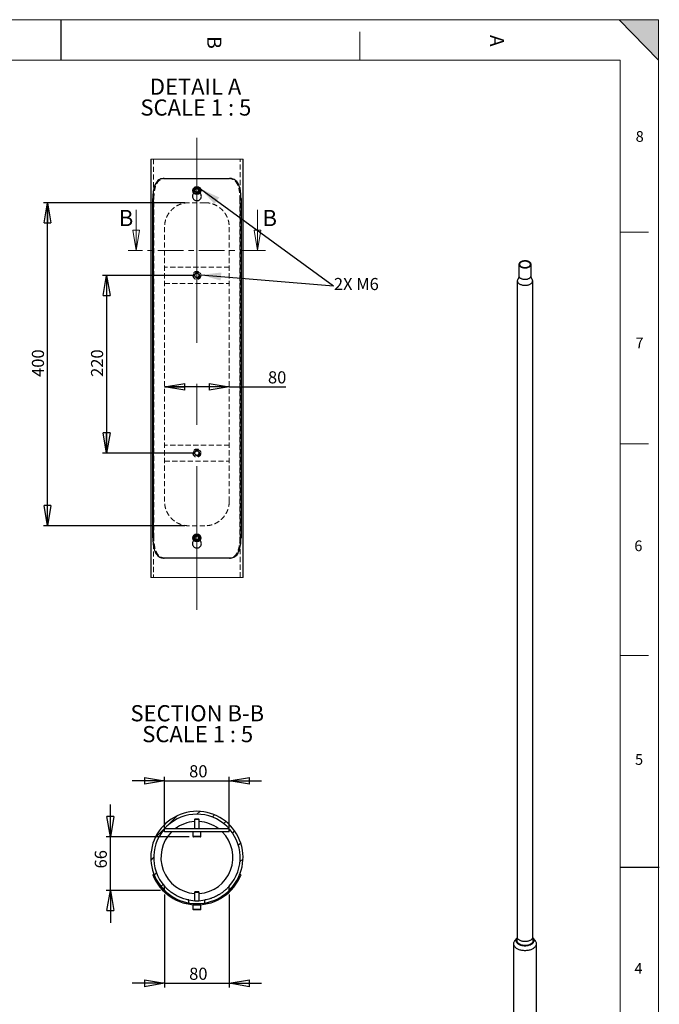
# Model space of a CAD drawing. Units: millimetres. Extents: x 4 to 5940, y -4 to 8390.
# Drawn here: x 2770 to 5938, y 3515 to 8390 of the extents above; entities that cross this region are included whole.
import ezdxf

# ---------------------------------------------------------------- set-up
doc = ezdxf.new("R2010")
doc.units = ezdxf.units.MM
doc.header["$LTSCALE"] = 20
for name, pattern in [('CENTER', [10.16, 6.35, -1.27, 1.27, -1.27]), ('CENTERX2', [20.32, 12.7, -2.54, 2.54, -2.54]), ('HIDDEN', [1.905, 1.27, -0.635])]:
    doc.linetypes.add(name, pattern=pattern)
doc.layers.add('FORMAT', color=7, linetype='Continuous')
doc.styles.add('SLDTEXTSTYLE0', font='TXT', dxfattribs={"width": 0.75})
doc.styles.add('SLDTEXTSTYLE1', font='TXT', dxfattribs={"width": 0.681818})
doc.styles.add('SLDTEXTSTYLE2', font='TXT', dxfattribs={"width": 0.7})
doc.dimstyles.new('SLDDIMSTYLE3', dxfattribs={"dimtxt": 60, "dimasz": 100, "dimexe": 0, "dimexo": 0.0625, "dimgap": 15, "dimtad": 1, "dimlfac": 0.25, "dimrnd": 1e-09, "dimzin": 12, "dimdsep": 46, "dimtxsty": 'SLDTEXTSTYLE0', "dimblk1": 'CLOSED', "dimblk2": 'CLOSED', "dimsah": 1, "dimcen": 0.09, "dimadec": 0, "dimazin": 3, "dimtfac": 1, "dimtofl": 0, "dimtmove": 0, "dimatfit": 3, "dimldrblk": 'CLOSED', "dimfxl": 0, "dimfrac": 2, "dimtolj": 1, "dimtzin": 12, "dimarcsym": 0})
doc.dimstyles.new('SLDDIMSTYLE4', dxfattribs={"dimtxt": 60, "dimasz": 100, "dimexe": 0, "dimexo": 0.0625, "dimgap": 15, "dimtad": 1, "dimlfac": 0.25, "dimrnd": 1e-09, "dimzin": 12, "dimdsep": 46, "dimtxsty": 'SLDTEXTSTYLE0', "dimblk1": 'CLOSED', "dimblk2": 'CLOSED', "dimsah": 1, "dimcen": 0.09, "dimadec": 0, "dimazin": 3, "dimtfac": 1, "dimtmove": 0, "dimatfit": 0, "dimldrblk": 'CLOSED', "dimfxl": 0, "dimfrac": 2, "dimtolj": 1, "dimtzin": 12, "dimarcsym": 0})
doc.dimstyles.new('SLDDIMSTYLE5', dxfattribs={"dimtxt": 60, "dimasz": 100, "dimexe": 0, "dimexo": 0.0625, "dimgap": 15, "dimtad": 1, "dimdec": 0, "dimlfac": 0.25, "dimrnd": 1e-09, "dimzin": 12, "dimdsep": 46, "dimtxsty": 'SLDTEXTSTYLE0', "dimblk1": 'CLOSED', "dimblk2": 'CLOSED', "dimsah": 1, "dimcen": 0.09, "dimadec": 0, "dimazin": 3, "dimtfac": 1, "dimtdec": 0, "dimtmove": 0, "dimatfit": 0, "dimldrblk": 'CLOSED', "dimfxl": 0, "dimfrac": 2, "dimtolj": 1, "dimtzin": 12, "dimarcsym": 0})

# ---------------------------------------------------------------- blocks, each defined once
blk = doc.blocks.new('_CLOSED')
at = {"color": 0, "linetype": 'ByBlock', "lineweight": -2}
for p, q in [((-1, 0.166667), (0, 0)), ((-1, 0.166667), (-1, -0.166667)), ((0, 0), (-1, -0.166667)), ((0, 0), (-1, 0))]:
    blk.add_line(p, q, dxfattribs=at)
blk = doc.blocks.new('_D_8')
at = {"layer": 'FORMAT'}
for p, q in [((3587.5, 7484.3), (2887.5, 7484.3)), ((2907.5, 5884.3), (2907.5, 7484.3)), ((3587.5, 5884.3), (2887.5, 5884.3))]:
    blk.add_line(p, q, dxfattribs=at)
at = {"layer": 'FORMAT', "xscale": 100, "yscale": 100}
for p, rotation in [((2907.5, 7484.3, -15), 90.0000000000004), ((2907.5, 5884.3, -15), 270.0000000000004)]:
    blk.add_blockref('_CLOSED', p, dxfattribs=dict(at, rotation=rotation))
at = {"layer": 'FORMAT', "insert": (2830.2, 6621.6), "char_height": 60, "attachment_point": 1, "rotation": 90, "style": 'SLDTEXTSTYLE0'}
blk.add_mtext('400', dxfattribs=at)
blk = doc.blocks.new('_D_9')
at = {"layer": 'FORMAT'}
for p, q in [((3627.5, 7124.3), (3180.5, 7124.3)), ((3200.5, 7124.3), (3200.5, 6244.3)), ((3627.5, 6244.3), (3180.5, 6244.3))]:
    blk.add_line(p, q, dxfattribs=at)
at = {"layer": 'FORMAT', "xscale": 100, "yscale": 100}
for p, rotation in [((3200.5, 7124.3, -15), 90.0000000000004), ((3200.5, 6244.3, -15), 270.0000000000004)]:
    blk.add_blockref('_CLOSED', p, dxfattribs=dict(at, rotation=rotation))
at = {"layer": 'FORMAT', "insert": (3123.1, 6621.6), "char_height": 60, "attachment_point": 1, "rotation": 90, "style": 'SLDTEXTSTYLE0'}
blk.add_mtext('220', dxfattribs=at)
blk = doc.blocks.new('_D_10')
at = {"layer": 'FORMAT'}
for q in [(3487.5, 6572.1), (4088.3, 6572.1)]:
    blk.add_line((3807.5, 6572.1), q, dxfattribs=at)
at = {"layer": 'FORMAT', "xscale": 100, "yscale": 100, "rotation": 180.0000000000004}
blk.add_blockref('_CLOSED', (3487.5, 6572.1, -15), dxfattribs=at)
at = {"layer": 'FORMAT', "xscale": 100, "yscale": 100}
blk.add_blockref('_CLOSED', (3807.5, 6572.1, -15), dxfattribs=at)
at = {"layer": 'FORMAT', "insert": (3999.6, 6649.4), "char_height": 60, "attachment_point": 1, "style": 'SLDTEXTSTYLE0'}
blk.add_mtext('80', dxfattribs=at)
blk = doc.blocks.new('SW_NOTE_0')
at = {"layer": 'FORMAT', "color": 0, "char_height": 80, "attachment_point": 2}
for s, insert, style in [('DETAIL A', (216.3, 103.1), 'SLDTEXTSTYLE0'), ('SCALE 1 : 5', (217.7, -0.3), 'SLDTEXTSTYLE1')]:
    blk.add_mtext(s, dxfattribs=dict(at, insert=insert, style=style))
blk = doc.blocks.new('_D_11')
at = {"layer": 'FORMAT'}
for p, q in [((3487.5, 4058.5), (3487.5, 3598.7)), ((3807.5, 4058.5), (3807.5, 3598.7)), ((3487.5, 3618.7), (3327.5, 3618.7)), ((3487.5, 3618.7), (3807.5, 3618.7)), ((3807.5, 3618.7), (3967.5, 3618.7))]:
    blk.add_line(p, q, dxfattribs=at)
at = {"layer": 'FORMAT', "xscale": 100, "yscale": 100}
blk.add_blockref('_CLOSED', (3487.5, 3618.7, -2689.8), dxfattribs=at)
at = {"layer": 'FORMAT', "xscale": 100, "yscale": 100, "rotation": 180.0000000000009}
blk.add_blockref('_CLOSED', (3807.5, 3618.7, -2689.8), dxfattribs=at)
at = {"layer": 'FORMAT', "insert": (3609.2, 3696.1), "char_height": 60, "attachment_point": 1, "style": 'SLDTEXTSTYLE0'}
blk.add_mtext('80', dxfattribs=at)
blk = doc.blocks.new('_D_12')
at = {"layer": 'FORMAT'}
for p, q in [((3218.9, 4344.2), (3218.9, 4504.2)), ((3609.9, 4344.2), (3198.9, 4344.2)), ((3218.9, 4078.5), (3218.9, 4344.2)), ((3467.5, 4078.5), (3198.9, 4078.5)), ((3218.9, 4078.5), (3218.9, 3918.5))]:
    blk.add_line(p, q, dxfattribs=at)
at = {"layer": 'FORMAT', "xscale": 100, "yscale": 100}
for p, rotation in [((3218.9, 4344.2, -2689.8), 270.0000000000004), ((3218.9, 4078.5, -2689.8), 90.0000000000004)]:
    blk.add_blockref('_CLOSED', p, dxfattribs=dict(at, rotation=rotation))
at = {"layer": 'FORMAT', "insert": (3141.6, 4187.7), "char_height": 60, "attachment_point": 1, "rotation": 90, "style": 'SLDTEXTSTYLE0'}
blk.add_mtext('66', dxfattribs=at)
blk = doc.blocks.new('_D_13')
at = {"layer": 'FORMAT'}
for p, q in [((3487.5, 4388.2), (3487.5, 4641.4)), ((3807.5, 4388.2), (3807.5, 4641.4)), ((3487.5, 4621.4), (3327.5, 4621.4)), ((3487.5, 4621.4), (3807.5, 4621.4)), ((3807.5, 4621.4), (3967.5, 4621.4))]:
    blk.add_line(p, q, dxfattribs=at)
at = {"layer": 'FORMAT', "xscale": 100, "yscale": 100}
blk.add_blockref('_CLOSED', (3487.5, 4621.4, -2689.8), dxfattribs=at)
at = {"layer": 'FORMAT', "xscale": 100, "yscale": 100, "rotation": 180.0000000000004}
blk.add_blockref('_CLOSED', (3807.5, 4621.4, -2689.8), dxfattribs=at)
at = {"layer": 'FORMAT', "insert": (3609.2, 4698.7), "char_height": 60, "attachment_point": 1, "style": 'SLDTEXTSTYLE0'}
blk.add_mtext('80', dxfattribs=at)
blk = doc.blocks.new('SW_NOTE_1')
at = {"layer": 'FORMAT', "color": 0, "char_height": 80, "attachment_point": 2}
for s, insert, style in [('SECTION B-B', (313.7, 103.1), 'SLDTEXTSTYLE0'), ('SCALE 1 : 5', (315.8, -0.3), 'SLDTEXTSTYLE1')]:
    blk.add_mtext(s, dxfattribs=dict(at, insert=insert, style=style))

msp = doc.modelspace()

# ---------------------------------------------------------------- hatches: boundary and pattern name
at = {"linetype": 'Continuous', "lineweight": 18}
h = msp.add_hatch(dxfattribs=at)
h.set_pattern_fill('ANSI31', scale=20, angle=1, style=0)
edge = h.paths.add_edge_path(flags=0)
edge.add_arc((3647.547302, 4241.775854), 228.6, 201.32526865, 338.67473135, ccw=False)
edge.add_line((3434.59933, 4158.6427), (3429.010145, 4156.460727))
edge.add_arc((3647.547302, 4241.775854), 234.6, 201.32526865, 338.67473135)
edge.add_line((3866.08446, 4156.460727), (3860.495274, 4158.6427))
at = {"layer": 'FORMAT'}
msp.add_hatch(color=256, dxfattribs=at).paths.add_polyline_path([(5934.217509, 8190.456078), (5934.217509, 8390.456078), (5739.682429, 8390.456078)], flags=0)
at = {"layer": 'FORMAT', "linetype": 'Continuous', "lineweight": 18}
h = msp.add_hatch(dxfattribs=at)
h.set_pattern_fill('ANSI31', color=256, scale=20, style=0)
edge = h.paths.add_edge_path(flags=0)
edge.add_arc((3647.547302, 4241.775854), 228.6, 314.419985162, 585.580014838)
edge.add_line((3487.547302, 4078.503198), (3487.547302, 4099.362231))
edge.add_arc((3647.547302, 4241.775854), 214.2, -41.67180465, 221.67180465, ccw=False)
edge.add_line((3807.547302, 4099.362231), (3807.547302, 4078.503198))

# ---------------------------------------------------------------- linework, layer by layer
at = {"color": 7, "linetype": 'Continuous', "lineweight": 18}
for p, q in [((5744.217509, 8190.456078), (204.217509, 8190.456078)), ((3876.147297, 7699.936085), (3418.947307, 7699.936085)), ((3347.390509, 7448.230769), (3347.390509, 7248.230769)), ((3947.704095, 7448.230769), (3947.704095, 7248.230769)), ((3418.947307, 5628.69721), (3876.147297, 5628.69721))]:
    msp.add_line(p, q, dxfattribs=at)
at = {"color": 7, "linetype": 'Continuous', "lineweight": 25}
for p, q in [((3418.947307, 7699.936085), (3418.947307, 5628.69721)), ((3876.147297, 5628.69721), (3876.147297, 7699.936085)), ((3486.224381, 7604.316645), (3808.870224, 7604.316645)), ((3637.726684, 7550.477647), (3637.301433, 7538.892232)), ((3647.122051, 7532.731258), (3637.301433, 7538.892232)), ((3637.726684, 7550.477647), (3647.972553, 7555.902057)), ((3647.122051, 7532.731258), (3657.36792, 7538.155698)), ((3647.972553, 7555.902057), (3657.793171, 7549.741082)), ((3657.36792, 7538.155698), (3657.793171, 7549.741082)), ((3429.01015, 5824.316674), (3429.01015, 7504.316651)), ((3866.084454, 7504.316651), (3866.084454, 5824.316674)), ((5242.659271, 7178.830553), (5242.659271, 7122.123064)), ((5302.659271, 7122.123064), (5302.659271, 7178.830553)), ((5234.609271, 7097.176472), (5234.609271, 3847.344041)), ((5310.709271, 3847.344041), (5310.709271, 7097.176472)), ((3643.51571, 5835.186296), (3636.118149, 5826.260023)), ((3640.149741, 5815.390401), (3636.118149, 5826.260023)), ((3651.578895, 5813.447051), (3640.149741, 5815.390401)), ((3654.944863, 5833.242946), (3643.51571, 5835.186296)), ((3651.578895, 5813.447051), (3658.976455, 5822.373324)), ((3654.944863, 5833.242946), (3658.976455, 5822.373324)), ((3808.870224, 5724.31665), (3486.224381, 5724.31665)), ((3637.765302, 4432.189477), (3635.547302, 4429.971477)), ((3635.547302, 4429.971477), (3635.547302, 4384.189477)), ((3656.181971, 4429.971477), (3635.547302, 4429.971477)), ((3654.585996, 4432.189477), (3637.765302, 4432.189477)), ((3657.329302, 4432.189477), (3654.585996, 4432.189477)), ((3659.547302, 4429.971477), (3656.181971, 4429.971477)), ((3659.547302, 4429.971477), (3657.329302, 4432.189477)), ((3659.547302, 4384.189477), (3659.547302, 4429.971477)), ((3487.547302, 4368.189477), (3487.547302, 4384.189477)), ((3807.547302, 4384.189477), (3487.547302, 4384.189477)), ((3807.547302, 4368.189477), (3487.547302, 4368.189477)), ((3627.547302, 4368.189477), (3627.547302, 4346.589477)), ((3660.211483, 4344.189477), (3629.947302, 4344.189477)), ((3665.147302, 4344.189477), (3660.211483, 4344.189477)), ((3667.547302, 4346.589477), (3667.547302, 4368.189477)), ((3807.547302, 4368.189477), (3807.547302, 4384.189477)), ((3434.59933, 4158.6427), (3429.010145, 4156.460727)), ((3866.08446, 4156.460727), (3860.495274, 4158.6427)), ((3487.547302, 4078.503198), (3487.547302, 4099.362231)), ((3807.547302, 4078.503198), (3807.547302, 4099.362231)), ((3637.765302, 4071.175854), (3635.547302, 4068.957854)), ((3635.547302, 4068.957854), (3635.547302, 4027.912252)), ((3659.547302, 4068.957854), (3635.547302, 4068.957854)), ((3657.329302, 4071.175854), (3637.765302, 4071.175854)), ((3659.547302, 4068.957854), (3657.329302, 4071.175854)), ((3659.547302, 4027.912252), (3659.547302, 4068.957854)), ((3607.547302, 4016.702621), (3607.547302, 4031.343822)), ((3627.547302, 4007.175854), (3627.547302, 3985.575854)), ((3667.547302, 4007.175854), (3627.547302, 4007.175854)), ((3667.547302, 3985.575854), (3667.547302, 4007.175854)), ((3687.547302, 4016.702621), (3687.547302, 4031.343822)), ((3665.147302, 3983.175854), (3629.947302, 3983.175854)), ((5215.509271, 3814.682408), (5215.509271, 3324.689057)), ((5231.80121, 3842.081313), (5220.922202, 3828.697525)), ((5234.609271, 3848.492483), (5231.882809, 3833.481438)), ((5313.435732, 3833.481438), (5310.709271, 3848.492483)), ((5324.39634, 3828.697525), (5313.517331, 3842.081313)), ((5329.809271, 1805.992011), (5329.809271, 3814.682408))]:
    msp.add_line(p, q, dxfattribs=at)
at = {"color": 7, "linetype": 'HIDDEN', "lineweight": 18}
for p, q in [((3433.347297, 7699.936085), (3433.347297, 5628.69721)), ((3861.747307, 5628.69721), (3861.747307, 7699.936085)), ((3634.547302, 7534.064912), (3632.261488, 7531.706863)), ((3634.547302, 7534.064912), (3634.547302, 7544.316672)), ((3637.722892, 7543.420218), (3637.620579, 7545.346611)), ((3643.286327, 7535.407328), (3641.479029, 7536.408179)), ((3641.784784, 7552.315914), (3643.241407, 7553.339087)), ((3647.547302, 7534.316652), (3646.823705, 7534.439825)), ((3657.540703, 7544.189685), (3656.993336, 7541.143887)), ((3660.547302, 7534.064912), (3660.547302, 7544.316672)), ((3662.717642, 7531.902366), (3660.547302, 7534.064912)), ((3429.01015, 7504.316651), (3434.599337, 7504.316651)), ((3434.599337, 5824.316674), (3434.599337, 7504.316651)), ((3687.547301, 7484.31667), (3607.547303, 7484.31667)), ((3860.495267, 7504.316651), (3866.084454, 7504.316651)), ((3860.495267, 7504.316651), (3860.495267, 5824.316674)), ((3487.547306, 6004.316621), (3487.547306, 7364.316665)), ((3807.547298, 6004.316621), (3807.547298, 7364.316665)), ((3807.547298, 7164.316662), (3487.547306, 7164.316662)), ((3639.496586, 7132.658613), (3636.297604, 7121.515513)), ((3636.297604, 7121.515513), (3644.34832, 7113.173565)), ((3639.496586, 7132.658613), (3650.746284, 7135.459763)), ((3658.797, 7127.117813), (3650.746284, 7135.459763)), ((3658.797, 7127.117813), (3655.598018, 7115.974714)), ((3487.547306, 7084.316664), (3807.547298, 7084.316664)), ((3655.598018, 7115.974714), (3644.34832, 7113.173565)), ((3807.547298, 6284.316652), (3487.547306, 6284.316652)), ((3639.496586, 6252.658599), (3636.297604, 6241.51551)), ((3636.297604, 6241.51551), (3644.34832, 6233.173542)), ((3639.496586, 6252.658599), (3650.746284, 6255.459779)), ((3658.797, 6247.11781), (3650.746284, 6255.459779)), ((3658.797, 6247.11781), (3655.598018, 6235.974722)), ((3487.547306, 6204.316669), (3807.547298, 6204.316669)), ((3655.598018, 6235.974722), (3644.34832, 6233.173542)), ((3687.547301, 5884.316616), (3607.547303, 5884.316616)), ((3434.599337, 5824.316674), (3429.01015, 5824.316674)), ((3634.547302, 5814.064913), (3632.400425, 5811.850243)), ((3634.547302, 5814.064913), (3634.547302, 5824.316674)), ((3638.698133, 5819.916301), (3637.877133, 5821.91103)), ((3639.24462, 5829.654508), (3640.408514, 5831.280761)), ((3647.547302, 5814.316683), (3644.442442, 5814.845138)), ((3647.899239, 5834.172063), (3649.759504, 5834.055953)), ((3660.547302, 5814.064913), (3660.547302, 5824.316674)), ((3662.590699, 5812.028818), (3660.547302, 5814.064913)), ((3866.084454, 5824.316674), (3860.495267, 5824.316674))]:
    msp.add_line(p, q, dxfattribs=at)
at = {"color": 7, "linetype": 'CENTER', "lineweight": 18}
msp.add_line((3987.704095, 7248.230769), (3307.390509, 7248.230769), dxfattribs=at)
at = {"color": 8, "linetype": 'Continuous', "lineweight": 25}
for p, q in [((3627.547302, 4346.589477), (3661.938417, 4346.589477)), ((3661.938417, 4346.589477), (3667.547302, 4346.589477)), ((3627.547302, 3985.575854), (3667.547302, 3985.575854))]:
    msp.add_line(p, q, dxfattribs=at)
at = {"color": 7, "linetype": 'Continuous', "lineweight": 25, "flags": 128}
for points in [[(5293.872474, 7191.076675), (5291.454571, 7192.328926), (5288.81631, 7193.422922), (5285.988622, 7194.345835), (5283.00466, 7195.086845), (5279.899407, 7195.637266), (5276.709271, 7195.990643), (5273.471652, 7196.142834), (5270.224509, 7196.092054), (5267.005911, 7195.838899), (5263.853594, 7195.386336), (5260.804515, 7194.739672), (5257.894422, 7193.906488), (5255.157433, 7192.896553), (5252.625638, 7191.721707), (5250.328719, 7190.395723), (5248.293605, 7188.934149), (5246.544156, 7187.354119), (5245.100883, 7185.674158), (5243.980706, 7183.913963), (5243.19676, 7182.094169), (5242.758235, 7180.236111), (5242.670272, 7178.361576), (5242.933903, 7176.492538), (5243.546036, 7174.650911), (5244.499496, 7172.858287), (5245.783103, 7171.135683), (5247.381809, 7169.503293), (5249.276869, 7167.980258), (5251.446067, 7166.584432), (5253.863971, 7165.33218), (5256.502232, 7164.238185), (5259.32992, 7163.315272), (5262.313882, 7162.574261), (5265.419134, 7162.023841), (5268.60927, 7161.670464), (5271.846889, 7161.518273), (5275.094033, 7161.569053), (5278.31263, 7161.822208), (5281.464948, 7162.274771), (5284.514027, 7162.921435), (5287.42412, 7163.754618), (5290.161108, 7164.764554), (5292.692904, 7165.9394), (5294.989823, 7167.265383), (5297.024937, 7168.726958), (5298.774386, 7170.306988), (5300.217659, 7171.986948), (5301.337835, 7173.747144), (5302.121781, 7175.566938), (5302.560306, 7177.424995), (5302.648269, 7179.299531), (5302.384639, 7181.168569), (5301.772505, 7183.010195), (5300.819046, 7184.802819), (5299.535439, 7186.525424), (5297.936733, 7188.157813), (5296.041672, 7189.680849), (5293.872474, 7191.076675)], [(5291.821865, 7189.892883), (5289.512587, 7191.081787), (5286.9836, 7192.110977), (5284.267874, 7192.967036), (5281.400812, 7193.638804), (5278.41979, 7194.117525), (5275.363671, 7194.396956), (5272.272297, 7194.473455), (5269.185967, 7194.346026), (5266.144917, 7194.016328), (5263.188791, 7193.488661), (5260.356128, 7192.769902), (5257.683855, 7191.869423), (5255.20681, 7190.798963), (5252.957284, 7189.572476), (5250.964603, 7188.205951), (5249.254746, 7186.717204), (5247.850002, 7185.125642), (5246.768685, 7183.452014), (5246.024892, 7181.718139), (5245.628318, 7179.946619), (5245.584135, 7178.16055), (5245.892917, 7176.383215), (5246.550639, 7174.637785), (5247.548727, 7172.947014), (5248.87417, 7171.332944), (5250.509688, 7169.816617), (5252.433959, 7168.4178), (5254.621899, 7167.15473), (5257.044983, 7166.043871), (5259.671623, 7165.099707), (5262.467577, 7164.334545), (5265.396396, 7163.758361), (5268.419897, 7163.378666), (5271.498665, 7163.20041), (5274.592563, 7163.225917), (5277.661257, 7163.454854), (5280.664743, 7163.884237), (5283.563866, 7164.508468), (5286.32083, 7165.319409), (5288.899696, 7166.306488), (5291.266842, 7167.456838), (5293.39141, 7168.755462), (5295.245703, 7170.18543), (5296.805548, 7171.7281), (5298.050608, 7173.363362), (5298.964654, 7175.069897), (5299.535769, 7176.825458), (5299.756508, 7178.607158), (5299.623992, 7180.391771), (5299.139951, 7182.15603), (5298.310693, 7183.876938), (5297.14703, 7185.532057), (5295.664131, 7187.099813), (5293.881329, 7188.559766), (5291.821865, 7189.892883)], [(5237.785698, 7105.962565), (5236.616282, 7104.216199), (5235.607606, 7102.175153), (5234.944872, 7100.087435), (5234.634267, 7097.972539), (5234.678691, 7095.85021), (5235.077729, 7093.740264), (5235.827657, 7091.662401), (5236.921471, 7089.636022), (5238.348959, 7087.680045), (5240.096793, 7085.812735), (5242.148655, 7084.051524), (5244.485386, 7082.412857), (5247.085169, 7080.912035), (5249.92373, 7079.563069), (5252.974567, 7078.378554), (5256.209195, 7077.369551), (5259.597412, 7076.545479), (5263.107585, 7075.914034), (5266.706939, 7075.48111), (5270.361869, 7075.25075), (5274.038249, 7075.225105), (5277.701753, 7075.404413), (5281.318178, 7075.787002), (5284.853756, 7076.369298), (5288.275478, 7077.145865), (5291.551396, 7078.109452), (5294.650922, 7079.251064), (5297.545119, 7080.560039), (5300.206963, 7082.024158), (5302.611602, 7083.62975), (5304.736584, 7085.361825), (5306.562069, 7087.204209), (5308.071012, 7089.139702), (5309.249326, 7091.150231), (5310.086008, 7093.217027), (5310.573247, 7095.32079), (5310.706493, 7097.44188), (5310.484503, 7099.560491), (5309.909348, 7101.656844), (5308.9864, 7103.711364), (5307.724275, 7105.70487), (5307.521543, 7105.977496)], [(5220.922202, 3828.697525), (5219.859555, 3827.307897), (5218.306391, 3824.877495), (5217.08833, 3822.384236), (5216.212882, 3819.843493), (5215.685445, 3817.27093), (5215.509271, 3814.682408), (5215.685445, 3812.093887), (5216.212882, 3809.521324), (5217.08833, 3806.980581), (5218.306391, 3804.487322), (5219.859555, 3802.056919), (5221.738248, 3799.704357), (5223.930885, 3797.44414), (5226.42395, 3795.290202), (5229.20207, 3793.255823), (5232.248118, 3791.353547)], [(5233.850298, 3844.313815), (5232.089328, 3842.429054), (5230.500374, 3840.314473), (5229.241371, 3838.127097), (5228.322171, 3835.884046), (5227.74997, 3833.602873), (5227.529244, 3831.301433), (5227.661723, 3828.997738), (5228.146368, 3826.709816), (5228.979387, 3824.455575), (5230.15426, 3822.252656), (5231.661793, 3820.1183), (5233.490187, 3818.069212), (5235.625131, 3816.121428), (5238.049918, 3814.290193), (5240.745571, 3812.589838)], [(5231.882809, 3833.481438), (5231.662088, 3831.290672), (5231.797225, 3829.073224), (5232.29146, 3826.872825), (5233.140449, 3824.708812), (5234.33673, 3822.600202), (5235.869792, 3820.565526), (5237.72616, 3818.622664), (5239.889522, 3816.788692), (5242.340866, 3815.079725), (5245.058649, 3813.510782), (5248.018987, 3812.095651), (5251.195865, 3810.846769), (5254.561364, 3809.77511), (5258.085908, 3808.890093), (5261.738524, 3808.199494), (5265.487111, 3807.709384), (5269.298727, 3807.424068), (5273.139877, 3807.346055), (5276.976802, 3807.476029), (5280.775785, 3807.81285), (5284.50344, 3808.353556), (5288.127007, 3809.093396), (5291.614644, 3810.025868), (5294.9357, 3811.142778), (5298.06099, 3812.43431), (5300.963049, 3813.889114), (5303.616373, 3815.494406), (5305.997645, 3817.236077), (5308.085939, 3819.098823), (5309.862901, 3821.066273), (5311.312917, 3823.121137), (5312.423243, 3825.245357), (5313.184121, 3827.420265), (5313.588866, 3829.626748), (5313.633921, 3831.845416), (5313.435732, 3833.481438)], [(5232.248118, 3791.353547), (5235.543315, 3789.5951), (5239.067344, 3787.991326), (5242.798478, 3786.55211), (5246.713714, 3785.286328), (5250.788913, 3784.201782), (5254.99895, 3783.305159), (5259.317868, 3782.601987), (5263.719041, 3782.096602), (5268.175333, 3781.792119), (5272.659271, 3781.690416), (5277.143208, 3781.792119), (5281.5995, 3782.096602), (5286.000673, 3782.601987), (5290.319592, 3783.305159), (5294.529629, 3784.201782), (5298.604828, 3785.286328), (5302.520064, 3786.55211), (5306.251198, 3787.991326), (5309.775227, 3789.5951), (5313.070423, 3791.353547), (5316.116472, 3793.255823), (5318.894592, 3795.290202), (5321.387656, 3797.44414), (5323.580294, 3799.704357), (5325.458986, 3802.056919), (5327.012151, 3804.487322), (5328.230212, 3806.980581), (5329.105659, 3809.521324), (5329.633096, 3812.093887), (5329.809271, 3814.682408), (5329.633096, 3817.27093), (5329.105659, 3819.843493), (5328.230212, 3822.384236), (5327.012151, 3824.877495), (5325.458986, 3827.307897), (5324.39634, 3828.697525)], [(5245.753858, 3831.811877), (5243.282715, 3833.383456), (5241.085853, 3835.085383), (5239.183784, 3836.901764), (5237.594267, 3838.815643), (5236.332142, 3840.809149), (5235.409193, 3842.86367), (5234.834039, 3844.960022), (5234.612048, 3847.078634), (5234.609271, 3847.344041)], [(5240.745571, 3812.589838), (5243.690991, 3811.033671), (5246.863127, 3809.633871), (5250.237153, 3808.401394), (5253.786662, 3807.345885), (5257.483876, 3806.475605), (5261.299857, 3805.797365), (5265.204741, 3805.316473), (5269.167967, 3805.036693), (5273.158517, 3804.960215), (5277.14516, 3805.087637), (5281.096694, 3805.417962), (5284.982195, 3805.948604), (5288.771252, 3806.675412), (5292.43421, 3807.592695), (5295.942403, 3808.693276), (5299.268374, 3809.968541), (5302.386093, 3811.408509), (5305.271159, 3813.00191), (5307.900992, 3814.736275), (5310.255012, 3816.598028), (5312.314793, 3818.5726), (5314.064217, 3820.644537), (5315.489591, 3822.797623), (5316.579759, 3825.015007), (5317.32619, 3827.279335), (5317.723042, 3829.572886), (5317.767208, 3831.87771), (5317.458344, 3834.175768), (5316.798867, 3836.449074), (5315.793937, 3838.679838), (5314.45142, 3840.8506), (5312.781823, 3842.944372), (5311.468244, 3844.313815)], [(5310.709271, 3847.344041), (5310.684275, 3846.547974), (5310.373669, 3844.433078), (5309.710935, 3842.34536), (5308.702259, 3840.304314), (5307.35706, 3838.328996), (5305.687897, 3836.437849), (5303.710354, 3834.648531), (5301.442896, 3832.977746), (5298.906692, 3831.441096), (5296.125424, 3830.052928), (5293.125058, 3828.826202), (5289.933609, 3827.772372), (5286.580874, 3826.901278), (5283.098157, 3826.221052), (5279.517975, 3825.738045), (5275.873755, 3825.456768), (5272.199522, 3825.379847), (5268.529582, 3825.507999), (5264.898199, 3825.840029), (5261.33928, 3826.372836), (5257.886052, 3827.101445), (5254.570758, 3828.019054), (5251.424351, 3829.117095), (5248.476209, 3830.385316), (5245.753858, 3831.811877)]]:
    msp.add_lwpolyline(points, dxfattribs=at)
at = {"color": 8, "linetype": 'Continuous', "lineweight": 25, "flags": 128}
msp.add_lwpolyline([(5242.659271, 7122.123064), (5242.670272, 7121.654086), (5242.933903, 7119.785048), (5243.546036, 7117.943422), (5244.499496, 7116.150798), (5245.783103, 7114.428193), (5247.381809, 7112.795804), (5249.276869, 7111.272768), (5251.446067, 7109.876942), (5253.863971, 7108.624691), (5256.502232, 7107.530695), (5259.32992, 7106.607782), (5262.313882, 7105.866772), (5265.419134, 7105.316351), (5268.60927, 7104.962974), (5271.846889, 7104.810783), (5275.094033, 7104.861563), (5278.31263, 7105.114718), (5281.464948, 7105.567281), (5284.514027, 7106.213945), (5287.42412, 7107.047129), (5290.161108, 7108.057064), (5292.692904, 7109.23191), (5294.989823, 7110.557894), (5297.024937, 7112.019468), (5298.774386, 7113.599498), (5300.217659, 7115.279459), (5301.337835, 7117.039654), (5302.121781, 7118.859448), (5302.560306, 7120.717506), (5302.659271, 7122.123064)], dxfattribs=at)
at = {"color": 7, "linetype": 'Continuous', "lineweight": 25}
for centre, radius in [((3647.547302, 7544.316661), 20.000002), ((3647.547305, 7544.316666), 17.600002), ((3647.547298, 5824.316653), 19.999992), ((3647.547283, 5824.31666), 17.599976)]:
    msp.add_circle(centre, radius, dxfattribs=at)
at = {"color": 7, "linetype": 'HIDDEN', "lineweight": 18}
for centre, radius in [((3647.547306, 7544.316673), 13), ((3647.547303, 7544.316668), 12.000002), ((3647.547309, 7544.316674), 9.781997), ((3647.547302, 7124.316665), 20), ((3647.547302, 7124.316663), 17.6), ((3647.547302, 7124.316663), 13), ((3647.547303, 7124.316663), 12), ((3647.547301, 7124.316663), 9.999999), ((3647.547302, 7124.316664), 9.782), ((3647.547308, 6244.316672), 19.999996), ((3647.547289, 6244.316686), 17.600005), ((3647.547305, 6244.316651), 12.999992), ((3647.547315, 6244.316654), 11.99999), ((3647.547317, 6244.316654), 10.000013), ((3647.547296, 6244.316677), 9.781994), ((3647.547272, 5824.316659), 13.000031), ((3647.547296, 5824.316657), 11.999989), ((3647.547304, 5824.316675), 9.782009)]:
    msp.add_circle(centre, radius, dxfattribs=at)
at = {"color": 7, "linetype": 'Continuous', "lineweight": 25}
for centre, radius, start, end in [((3647.547384, 7544.316694), 10.04008, 177.898056731, 237.897596904), ((3647.547309, 7544.316649), 10.040008, 117.897882962, 177.897789852), ((3647.547296, 7544.316734), 10.040068, 237.898144611, 297.897692645), ((3647.547316, 7544.316803), 10.039876, 57.897510312, 117.898326944), ((3647.547295, 7544.316665), 10.040008, 297.897882962, 357.897789852), ((3647.547312, 7544.31667), 10.03999, 357.897759745, 57.897893889), ((3647.547242, 5824.31663), 10.03995, 140.349879927, 200.350275758), ((3647.547397, 5824.316806), 10.040157, 200.35090762, 260.349670587), ((3647.547302, 5824.316791), 10.039894, 80.349969627, 140.350805588), ((3647.547302, 5824.316556), 10.039894, 260.349969627, 320.350805588), ((3647.547274, 5824.316686), 10.040002, 20.349623441, 80.349907167), ((3647.547508, 5824.31665), 10.039795, 320.34964335, 20.350284259), ((3647.547302, 4241.775854), 228.6, 314.419985162, 225.580014838), ((3647.547302, 4241.775854), 214.2, 318.32819535, 221.67180465), ((3647.547302, 4241.775854), 178.244555, 93.860257007, 126.967303581), ((3647.547302, 4241.775854), 178.244555, 53.032696419, 86.139742993), ((3647.547302, 4241.775854), 178.244555, 134.828959294, 266.139742993), ((3629.947302, 4346.589477), 2.4, 180, 270), ((3647.547302, 4241.775854), 178.244555, 273.860257007, 45.171040706), ((3665.147302, 4346.589477), 2.4, 270, 0), ((3647.547302, 4241.775854), 234.6, 201.32526865, 338.67473135), ((3647.547302, 4241.775854), 228.6, 201.32526865, 338.67473135), ((3647.547302, 4241.775854), 214.2, 259.237325372, 280.762674628), ((3634.547302, 4008.175854), 1, 270, 317.225109692), ((3660.547302, 4008.175854), 1, 222.774890308, 270), ((3629.947302, 3985.575854), 2.4, 180, 270), ((3665.147302, 3985.575854), 2.4, 270, 0)]:
    msp.add_arc(centre, radius, start, end, dxfattribs=at)
at = {"color": 7, "linetype": 'HIDDEN', "lineweight": 18}
for centre, radius, start, end in [((3647.547306, 7124.316665), 10.040004, 163.982192352, 223.982170348), ((3647.547305, 7124.316661), 10.040003, 103.982195101, 163.982167364), ((3647.547304, 7124.316664), 10.04, 43.982196374, 103.982195179), ((3647.547307, 7124.316658), 10.039993, 283.982163623, 343.982214139), ((3647.547298, 7124.316665), 10.040004, 343.982192352, 43.982170348), ((3647.5473, 7124.316659), 10.039995, 223.982168558, 283.982202561), ((3647.547223, 6244.316653), 10.039925, 163.982050668, 223.982383945), ((3647.547271, 6244.316701), 10.039957, 103.982063322, 163.982390926), ((3647.547283, 6244.316658), 10.040002, 43.982035738, 103.98206974), ((3647.547333, 6244.31662), 10.039957, 283.982063322, 343.982390926), ((3647.547381, 6244.316668), 10.039925, 343.982050668, 43.982383945), ((3647.547321, 6244.316663), 10.040002, 223.982035738, 283.98206974)]:
    msp.add_arc(centre, radius, start, end, dxfattribs=at)
at = {"color": 7, "linetype": 'Continuous', "lineweight": 25}
for points, knots in [([(3486.224381, 7604.316645), (3482.345874, 7604.115663), (3474.669021, 7603.717854), (3463.808476, 7599.950126), (3454.222436, 7593.523902), (3446.505896, 7584.683358), (3440.433035, 7573.81006), (3435.87092, 7561.398329), (3432.514245, 7547.378416), (3430.418145, 7532.980827), (3429.220192, 7518.462041), (3429.081042, 7509.090905), (3429.01015, 7504.316651)], [0, 0, 0, 0, 0.0899109701, 0.1779636911, 0.2632660904, 0.355389202, 0.4478061496, 0.5512905957, 0.6617005896, 0.7822580503, 0.8890683712, 1, 1, 1, 1]), ([(3866.084454, 7504.316651), (3865.987267, 7509.906797), (3865.795222, 7520.953072), (3864.209527, 7537.137105), (3861.552689, 7552.427676), (3857.646498, 7566.391063), (3852.28816, 7578.636627), (3845.466795, 7588.781309), (3837.042586, 7596.492552), (3827.841391, 7601.346914), (3818.287618, 7603.906742), (3812.054152, 7604.178061), (3808.870224, 7604.316645)], [0, 0, 0, 0, 0.1298788026, 0.2566439393, 0.377433628, 0.4901327489, 0.5927460797, 0.686812961, 0.7720966967, 0.8553530735, 0.9261172867, 1, 1, 1, 1]), ([(3632.261488, 7531.706863), (3631.252785, 7530.768576), (3628.427738, 7528.140742), (3625.952482, 7522.105496), (3625.174382, 7514.686049), (3626.989423, 7507.381035), (3631.084822, 7501.09723), (3637.045595, 7496.506076), (3644.193657, 7494.147834), (3651.707445, 7494.287562), (3658.743581, 7496.894493), (3664.533615, 7501.682766), (3668.416314, 7508.122598), (3669.965624, 7515.50691), (3668.916031, 7522.886766), (3666.307128, 7528.630739), (3663.602159, 7531.096175), (3662.717642, 7531.902366)], [0, 0, 0, 0, 0.03965550386, 0.11106214247, 0.18236326271, 0.25340169951, 0.32446485926, 0.39580009314, 0.46723201821, 0.53843473912, 0.60944125644, 0.68058711632, 0.7519929969, 0.82337467705, 0.89448259237, 0.96549607148, 1, 1, 1, 1]), ([(5242.622554, 7122.123856), (5242.632043, 7121.727139), (5242.666474, 7120.287589), (5242.403574, 7117.84465), (5241.868586, 7114.946805), (5241.108618, 7112.354945), (5240.236472, 7110.141101), (5239.341257, 7108.345016), (5238.498972, 7106.942587), (5238.025239, 7106.293002), (5237.800577, 7105.984945)], [0, 0, 0, 0, 0.0585140835, 0.212327576, 0.3626834826, 0.5070490712, 0.6437390195, 0.7719779776, 0.8918637322, 1, 1, 1, 1]), ([(5307.505771, 7106.013292), (5307.400784, 7106.149458), (5307.077398, 7106.568881), (5306.40826, 7107.60365), (5305.56407, 7109.131068), (5304.697357, 7111.052476), (5303.893014, 7113.345144), (5303.218831, 7115.985956), (5302.796969, 7118.900738), (5302.61266, 7120.995701), (5302.663744, 7122.073433), (5302.665955, 7122.120076)], [0, 0, 0, 0, 0.054365138, 0.1674575499, 0.2872934278, 0.4145656035, 0.5495615446, 0.6919238524, 0.8404531773, 0.993095042, 1, 1, 1, 1]), ([(3429.01015, 5824.316674), (3429.104584, 5818.805199), (3429.293852, 5807.758967), (3430.867047, 5791.645844), (3433.519236, 5776.274611), (3437.409586, 5762.371721), (3442.759605, 5750.043875), (3449.560793, 5739.945703), (3457.993016, 5732.152958), (3467.18109, 5727.319202), (3476.77693, 5724.723234), (3483.011992, 5724.454899), (3486.224381, 5724.31665)], [0, 0, 0, 0, 0.1280454035, 0.2566317065, 0.3757459681, 0.4901120957, 0.5912709679, 0.6867958761, 0.7708828123, 0.8553534831, 0.9254761732, 1, 1, 1, 1]), ([(3632.400425, 5811.850243), (3631.340982, 5810.867684), (3628.462274, 5808.197885), (3625.949777, 5802.107658), (3625.1751, 5794.685492), (3626.989258, 5787.381224), (3631.084852, 5781.097178), (3637.045555, 5776.506), (3644.193682, 5774.1479), (3651.707428, 5774.287555), (3658.743626, 5776.894463), (3664.533515, 5781.682752), (3668.416525, 5788.12271), (3669.964951, 5795.506325), (3668.918511, 5802.888828), (3666.274269, 5808.680851), (3663.520935, 5811.183335), (3662.590699, 5812.028818)], [0, 0, 0, 0, 0.0414319917, 0.1125786044, 0.183619252, 0.2543984662, 0.3252033123, 0.3962786951, 0.4674499721, 0.5383931447, 0.6091407346, 0.6800276242, 0.7511724846, 0.8222942502, 0.8931432523, 0.9638976223, 1, 1, 1, 1]), ([(3808.870224, 5724.31665), (3812.798355, 5724.529151), (3820.472935, 5724.944325), (3831.390805, 5728.721285), (3840.900532, 5735.173889), (3848.665312, 5744.04088), (3854.671961, 5754.88709), (3859.266289, 5767.355283), (3862.586824, 5781.32453), (3864.690355, 5795.76792), (3865.876528, 5810.219443), (3866.014745, 5819.590448), (3866.084454, 5824.316674)], [0, 0, 0, 0, 0.091084777, 0.1779567494, 0.2646358311, 0.3553623963, 0.4491684592, 0.5512657348, 0.6632731168, 0.7822450438, 0.8901762367, 1, 1, 1, 1]), ([(3607.547302, 4031.343822), (3599.208812, 4032.928845), (3591.1423, 4034.973093), (3579.40602, 4038.662038), (3575.554931, 4039.995845), (3569.867471, 4042.147218), (3567.984844, 4042.890345), (3564.289584, 4044.408727), (3562.471718, 4045.185881), (3553.524519, 4049.15531), (3546.817627, 4052.598216), (3537.358058, 4058.055354), (3534.304107, 4059.925384), (3528.489107, 4063.678238), (3525.714024, 4065.568878), (3517.763232, 4071.246797), (3512.953569, 4075.047621), (3504.323061, 4082.400218), (3500.606134, 4085.86263), (3495.94015, 4090.442905), (3494.537905, 4091.866089), (3492.683908, 4093.790171), (3492.110731, 4094.393037), (3491.064556, 4095.504282), (3490.590052, 4096.014218), (3489.314788, 4097.395515), (3488.66166, 4098.118515), (3487.997845, 4098.857275), (3487.829134, 4099.046125), (3487.603829, 4099.298649), (3487.547302, 4099.362231), (3487.547302, 4099.362231)], [0, 0, 0, 0, 0.125, 0.125, 0.1875, 0.1875, 0.21875, 0.21875, 0.25, 0.25, 0.375, 0.375, 0.4375, 0.4375, 0.5, 0.5, 0.625, 0.625, 0.75, 0.75, 0.8125, 0.8125, 0.84375, 0.84375, 0.875, 0.875, 0.9375, 0.9375, 0.96875, 0.96875, 1, 1, 1, 1]), ([(3807.547302, 4099.362231), (3807.547302, 4099.362231), (3806.651633, 4098.34056), (3804.535371, 4096.047423), (3804.061598, 4095.538033), (3803.013448, 4094.424226), (3802.439785, 4093.820646), (3800.596282, 4091.906616), (3799.197478, 4090.485959), (3796.081694, 4087.425789), (3794.364568, 4085.786083), (3791.553538, 4083.202642), (3790.575897, 4082.319675), (3788.560564, 4080.534693), (3787.520855, 4079.63078), (3782.164394, 4075.067827), (3777.379745, 4071.283356), (3769.421842, 4065.59735), (3766.637933, 4063.699518), (3762.250547, 4060.867491), (3760.754015, 4059.926892), (3757.717988, 4058.071676), (3756.175031, 4057.154796), (3748.333713, 4052.629893), (3741.659538, 4049.200266), (3730.968576, 4044.449376), (3727.290933, 4042.931337), (3721.585277, 4040.768004), (3719.657622, 4040.068278), (3715.783001, 4038.724792), (3713.831267, 4038.079203), (3703.999543, 4034.984221), (3695.902205, 4032.931965), (3687.547302, 4031.343822)], [0, 0, 0, 0, 0.125, 0.125, 0.15625, 0.15625, 0.1875, 0.1875, 0.25, 0.25, 0.3125, 0.3125, 0.34375, 0.34375, 0.375, 0.375, 0.5, 0.5, 0.5625, 0.5625, 0.59375, 0.59375, 0.625, 0.625, 0.75, 0.75, 0.8125, 0.8125, 0.84375, 0.84375, 0.875, 0.875, 1, 1, 1, 1])]:
    msp.add_open_spline(points, degree=3, knots=knots, dxfattribs=at)
at = {"color": 7, "linetype": 'HIDDEN', "lineweight": 18}
for points, knots in [([(3434.599337, 7504.316651), (3434.69374, 7509.827669), (3434.882944, 7520.873029), (3436.456745, 7536.985256), (3439.114064, 7552.35651), (3443.018885, 7566.258842), (3448.399593, 7578.585766), (3455.248911, 7588.676011), (3463.74498, 7596.4547), (3473.029056, 7601.295625), (3482.775293, 7603.907668), (3489.139361, 7604.177501), (3492.421103, 7604.316645)], [0, 0, 0, 0, 0.1275369267, 0.2556136231, 0.3742642688, 0.488212435, 0.5890169815, 0.6843471328, 0.7683264544, 0.8529317508, 0.9241617007, 1, 1, 1, 1]), ([(3660.547302, 7544.316672), (3660.40383, 7545.777171), (3660.116923, 7548.697792), (3657.879898, 7552.586695), (3654.583048, 7555.546167), (3650.463762, 7557.240429), (3646.024962, 7557.477324), (3641.759224, 7556.233545), (3638.140697, 7553.648115), (3635.592921, 7550.012891), (3634.625777, 7546.696979), (3634.562547, 7544.779078), (3634.547302, 7544.316672)], [0, 0, 0, 0, 0.1072752271, 0.2145227126, 0.3218627354, 0.4292901622, 0.5366245173, 0.6438310082, 0.7510739658, 0.8584602407, 0.9658747359, 1, 1, 1, 1]), ([(3802.673501, 7604.316645), (3806.644862, 7604.107093), (3814.396893, 7603.698052), (3825.431031, 7599.962561), (3835.050478, 7593.553414), (3842.899736, 7584.727962), (3848.961562, 7573.926317), (3853.592144, 7561.511691), (3856.938893, 7547.594984), (3859.072434, 7533.131843), (3860.282411, 7518.584527), (3860.423895, 7509.100733), (3860.495267, 7504.316651)], [0, 0, 0, 0, 0.0917370306, 0.179069143, 0.2659212245, 0.3565154126, 0.4497559808, 0.5511245326, 0.6623393318, 0.7804828029, 0.8892649472, 1, 1, 1, 1]), ([(3652.568691, 7535.709166), (3651.618838, 7535.237066), (3650.026458, 7534.445614), (3648.26005, 7534.353728), (3647.547302, 7534.316652)], [0, 0, 0, 0, 0.5964985556, 1, 1, 1, 1]), ([(3651.648547, 7553.286098), (3652.088016, 7553.127149), (3653.460279, 7552.630821), (3654.441485, 7551.521769), (3655.108458, 7550.767892)], [0, 0, 0, 0, 0.3202510792, 1, 1, 1, 1]), ([(3607.547303, 7484.31667), (3600.983844, 7483.998324), (3587.986837, 7483.367932), (3569.236873, 7478.540976), (3551.860697, 7471.154666), (3535.529601, 7460.960328), (3520.636289, 7447.891332), (3508.24748, 7432.608676), (3498.78438, 7416.099542), (3492.317689, 7399.30771), (3488.318606, 7381.858434), (3487.805823, 7370.196143), (3487.547306, 7364.316665)], [0, 0, 0, 0, 0.1044693083, 0.2068708508, 0.3064563806, 0.4043360138, 0.5123260359, 0.6206445953, 0.716261543, 0.814329385, 0.9063952162, 1, 1, 1, 1]), ([(3687.547301, 7484.31667), (3694.11076, 7483.998324), (3707.107767, 7483.367932), (3725.857731, 7478.540976), (3743.233907, 7471.154666), (3759.565003, 7460.960328), (3774.458315, 7447.891332), (3786.847124, 7432.608676), (3796.310224, 7416.099542), (3802.776915, 7399.30771), (3806.775998, 7381.858434), (3807.288781, 7370.196143), (3807.547298, 7364.316665)], [0, 0, 0, 0, 0.1044693083, 0.2068708508, 0.3064563806, 0.4043360138, 0.5123260359, 0.6206445953, 0.716261543, 0.814329385, 0.9063952162, 1, 1, 1, 1]), ([(3607.547303, 5884.316616), (3600.983845, 5884.634992), (3587.986845, 5885.26544), (3569.236861, 5890.092321), (3551.860695, 5897.478685), (3535.52961, 5907.673049), (3520.636285, 5920.742041), (3508.247502, 5936.024693), (3498.784356, 5952.533791), (3492.317692, 5969.325638), (3488.318615, 5986.774903), (3487.805825, 5998.437173), (3487.547306, 6004.316621)], [0, 0, 0, 0, 0.104469367, 0.2068709033, 0.3064565263, 0.4043362739, 0.5123263297, 0.6206449229, 0.7162616258, 0.814329646, 0.9063956605, 1, 1, 1, 1]), ([(3807.547298, 6004.316621), (3807.308322, 5998.656545), (3806.834066, 5987.423957), (3803.239895, 5971.13548), (3797.71912, 5955.872126), (3789.406375, 5939.935263), (3777.540566, 5923.942537), (3761.432228, 5908.903894), (3742.644432, 5896.940489), (3723.436026, 5889.262516), (3704.818837, 5885.053891), (3693.337911, 5884.563802), (3687.547301, 5884.316616)], [0, 0, 0, 0, 0.0901217384, 0.1788492339, 0.2644744182, 0.3481191346, 0.4644222182, 0.5799414369, 0.6973645584, 0.8172190636, 0.9078111682, 1, 1, 1, 1]), ([(3492.421103, 5724.31665), (3488.499782, 5724.514821), (3480.745517, 5724.906697), (3469.769383, 5728.633279), (3460.073113, 5735.015125), (3452.272219, 5743.814821), (3446.143517, 5754.643407), (3441.545312, 5767.002194), (3438.162235, 5780.969194), (3436.036468, 5795.384761), (3434.814484, 5809.998859), (3434.671974, 5819.482758), (3434.599337, 5824.316674)], [0, 0, 0, 0, 0.0905583239, 0.1790756655, 0.2645461749, 0.3565418948, 0.4484047542, 0.5511499869, 0.6607828925, 0.7804965724, 0.8881197479, 1, 1, 1, 1]), ([(3660.547302, 5824.316674), (3660.403829, 5825.777162), (3660.116918, 5828.697772), (3657.879899, 5832.586667), (3654.58304, 5835.546136), (3650.463771, 5837.240421), (3646.024946, 5837.47739), (3641.759271, 5836.233478), (3638.140622, 5833.648184), (3635.592976, 5830.012854), (3634.625772, 5826.696963), (3634.562546, 5824.77908), (3634.547302, 5824.316674)], [0, 0, 0, 0, 0.107274535, 0.2145220511, 0.3218621046, 0.4292898412, 0.536624266, 0.6438311979, 0.7510729071, 0.8584616112, 0.9658747262, 1, 1, 1, 1]), ([(3651.110399, 5815.124445), (3650.633337, 5814.900732), (3649.509731, 5814.373827), (3648.264076, 5814.337555), (3647.547302, 5814.316683)], [0, 0, 0, 0, 0.4245807097, 1, 1, 1, 1]), ([(3655.777711, 5818.843894), (3655.629119, 5818.555096), (3655.014664, 5817.360863), (3653.879989, 5816.590321), (3653.01971, 5816.006117)], [0, 0, 0, 0, 0.2418275473, 1, 1, 1, 1]), ([(3656.228235, 5828.988128), (3656.522133, 5828.516079), (3657.32314, 5827.229525), (3657.410168, 5825.699908), (3657.465264, 5824.731522)], [0, 0, 0, 0, 0.36690991483, 1, 1, 1, 1]), ([(3860.495267, 5824.316674), (3860.398162, 5818.727013), (3860.20628, 5807.681612), (3858.619759, 5791.498432), (3855.957831, 5776.207812), (3852.036982, 5762.244735), (3846.647607, 5750.00042), (3839.778003, 5739.863399), (3831.290157, 5732.166741), (3821.992111, 5727.304405), (3812.288037, 5724.72933), (3805.925628, 5724.456239), (3802.673501, 5724.31665)], [0, 0, 0, 0, 0.1293625773, 0.2556258081, 0.3759470741, 0.4882334121, 0.5904927924, 0.6843643545, 0.7695428257, 0.8529312862, 0.9248262614, 1, 1, 1, 1])]:
    msp.add_open_spline(points, degree=3, knots=knots, dxfattribs=at)
at = {"layer": 'FORMAT', "lineweight": 18}
for p, q in [((4.217509, 8390.456078), (5934.217509, 8390.456078)), ((5934.217509, 8390.456078), (5739.682429, 8390.456078)), ((5934.217509, 5730.611112), (5934.217509, 8390.456078)), ((5934.217509, 0.456078), (5934.217509, 8390.456078)), ((5744.217509, 195.819356), (5744.217509, 8190.456078))]:
    msp.add_line(p, q, dxfattribs=at)
at = {"layer": 'FORMAT', "color": 7, "lineweight": 25}
msp.add_line((2974.217509, 8390.456078), (2974.217509, 8190.456078), dxfattribs=at)
at = {"layer": 'FORMAT'}
for p, q in [((5739.682429, 8390.456078), (5934.217509, 8190.456078)), ((3665.557489, 7553.013397), (4323.699422, 7072.138728)), ((3667.363393, 7127.022682), (4323.699422, 7072.138728))]:
    msp.add_line(p, q, dxfattribs=at)
at = {"layer": 'FORMAT', "color": 7, "linetype": 'Continuous', "lineweight": 18}
for p, q in [((4454.217509, 8330.863086), (4454.217509, 8190.456078)), ((5744.217509, 7337.587717), (5884.217509, 7337.587717)), ((5744.217509, 6289.437717), (5884.217509, 6289.437717)), ((5744.217509, 5241.287717), (5884.217509, 5241.287717))]:
    msp.add_line(p, q, dxfattribs=at)
at = {"layer": 'FORMAT', "linetype": 'CENTERX2', "lineweight": 18, "ltscale": 4}
msp.add_line((3647.547302, 7805.971556), (3647.547302, 5468.697243), dxfattribs=at)
at = {"layer": 'FORMAT', "lineweight": 25}
msp.add_line((5744.217509, 4193.137717), (5937.940805, 4193.137717), dxfattribs=at)
at = {"layer": 'FORMAT'}
for points in [[(3665.557489, 7553.013397), (3734.501868, 7477.869051), (3758.100125, 7510.166454)], [(3667.363393, 7127.022682), (3765.348969, 7098.759155), (3768.682204, 7138.620032)]]:
    msp.add_solid(points, dxfattribs=at)

# ---------------------------------------------------------------- block references
at = {"color": 7, "linetype": 'Continuous', "lineweight": 18, "xscale": 100, "yscale": 100, "rotation": 270.0000000000004}
for p in [(3347.390509, 7248.230769), (3947.704095, 7248.230769)]:
    msp.add_blockref('_CLOSED', p, dxfattribs=at)
at = {"layer": 'FORMAT'}
for name, p in [('SW_NOTE_0', (3424.667889, 7995.825501)), ('SW_NOTE_1', (3335.705359, 4892.972946))]:
    msp.add_blockref(name, p, dxfattribs=at)

# ---------------------------------------------------------------- texts
at = {"color": 7, "linetype": 'Continuous', "char_height": 80, "attachment_point": 1, "style": 'SLDTEXTSTYLE0'}
for insert in [(3260.785173, 7448.230769), (3972.448477, 7448.230769)]:
    msp.add_mtext('B', dxfattribs=dict(at, insert=insert))
at = {"layer": 'FORMAT', "char_height": 70, "attachment_point": 1, "rotation": 270, "style": 'SLDTEXTSTYLE0'}
for s, insert in [('B', (3768.876743, 8308.861725)), ('A', (5168.863009, 8315.018982))]:
    msp.add_mtext(s, dxfattribs=dict(at, insert=insert))
at = {"layer": 'FORMAT', "attachment_point": 1}
for s, insert, char_height, style in [('8', (5820.778507, 7838.655562), 52.916667, 'SLDTEXTSTYLE0'), ('2X M6', (4325.989289, 7111.480924), 60, 'SLDTEXTSTYLE2'), ('7', (5819.881287, 6816.595519), 52.916667, 'SLDTEXTSTYLE0'), ('6', (5814.169188, 5811.602794), 52.916667, 'SLDTEXTSTYLE0'), ('5', (5817.688025, 4753.566003), 52.916667, 'SLDTEXTSTYLE0'), ('4', (5814.804457, 3718.786305), 52.916667, 'SLDTEXTSTYLE0')]:
    msp.add_mtext(s, dxfattribs=dict(at, insert=insert, char_height=char_height, style=style))

# ---------------------------------------------------------------- dimensions: what is measured, and where the dimension line sits
at = {"layer": 'FORMAT'}
for base, p1, p2, angle, dimstyle, picture, middle in [((2907.542478, 7484.316664), (3607.547302, 5884.316664), (3607.547302, 7484.316664), 90, 'SLDDIMSTYLE3', '_D_8', (2907.542478, 6688.149372)), ((3200.463171, 6244.316664), (3647.547302, 7124.316664), (3647.547302, 6244.316664), 90, 'SLDDIMSTYLE3', '_D_9', (3200.463171, 6688.149372)), ((3218.947302, 4344.189477), (3487.547302, 4078.503198), (3629.947302, 4344.189477), 90, 'SLDDIMSTYLE5', '_D_12', (3218.947302, 4232.078953)), ((3807.547302, 3618.722095), (3487.547302, 4078.503198), (3807.547302, 4078.503198), 0, 'SLDDIMSTYLE4', '_D_11', (3653.538708, 3618.722095))]:
    dim = msp.add_linear_dim(base=base, p1=p1, p2=p2, angle=angle, dimstyle=dimstyle, dxfattribs=at)
    dim.commit()
    dim.dimension.update_dxf_attribs({"geometry": picture, "text_midpoint": middle, "dimtype": 160})
for base, p1, p2, dimstyle, picture, middle in [((3487.547302, 6572.073215), (3807.547302, 6004.316664), (3487.547302, 6004.316664), 'SLDDIMSTYLE3', '_D_10', (4043.941134, 6572.073215)), ((3807.547302, 4621.368282), (3487.547302, 4368.189477), (3807.547302, 4368.189477), 'SLDDIMSTYLE4', '_D_13', (3653.538708, 4621.368282))]:
    dim = msp.add_linear_dim(base=base, p1=p1, p2=p2, dimstyle=dimstyle, dxfattribs=at)
    dim.commit()
    dim.dimension.update_dxf_attribs({"geometry": picture, "text_midpoint": middle, "dimtype": 160})

doc.saveas('drawing.dxf')
